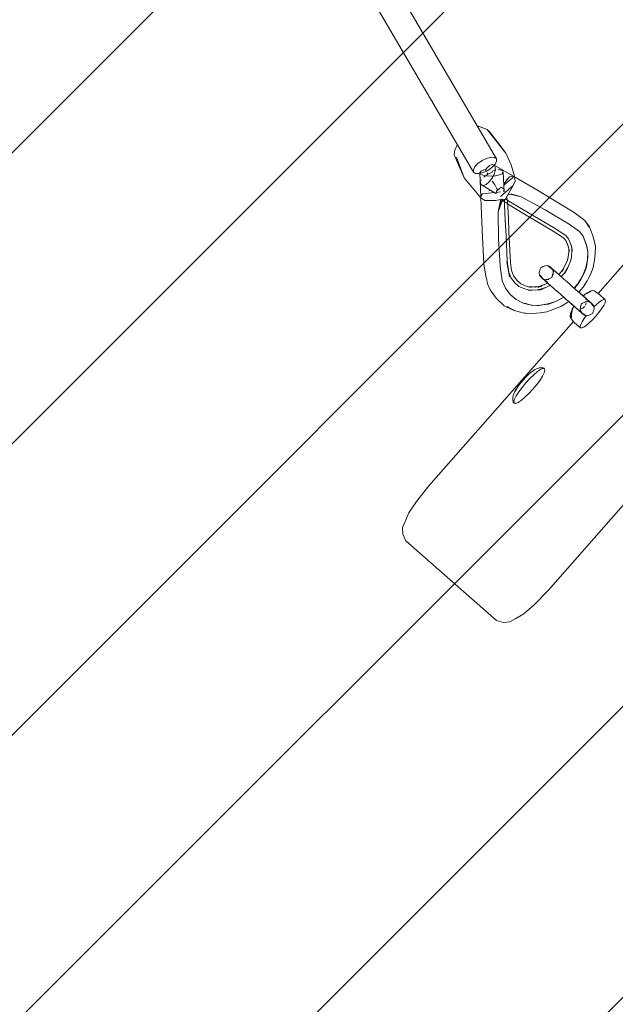
# Model space of a CAD drawing. Units: millimetres. Extents: x 1323598 to 1341546, y -5808 to 2962.
# Drawn here: x 1335568 to 1335944, y -1364 to -742 of the extents above; entities that cross this region are included whole.
import ezdxf

# ---------------------------------------------------------------- set-up
doc = ezdxf.new("R2010")
doc.units = ezdxf.units.MM
doc.header["$MEASUREMENT"] = 0
doc.layers.add('2D - Общий_Ном._пера__2', color=8, linetype='Continuous', lineweight=15)
doc.layers.add('Чертеж и Рисунок_Ном._пера__7', color=7, linetype='Continuous', lineweight=15)

msp = doc.modelspace()

# ---------------------------------------------------------------- hatches: boundary and pattern name
at = {"layer": '2D - Общий_Ном._пера__2', "linetype": 'Continuous', "lineweight": 15}
h = msp.add_hatch(dxfattribs=at)
h.set_pattern_fill('ЛИНИИ_НАКЛОННЫЕ__ШАГ_1_5_', color=8, style=0, pattern_type=2)
h.set_pattern_definition([(45, (0, 0), (-91.923878, 91.923878), [])])
h.paths.add_polyline_path([(1337125.75, 1368.29, -0.414214), (1337831.39, 1413.72), (1339558.86, -104.8, -0.414214), (1339604.28, -810.44), (1336764.73, -4040.72, -0.414214), (1336059.08, -4086.14), (1334331.62, -2567.63, -0.414214), (1334286.2, -1861.98)])

# ---------------------------------------------------------------- linework, layer by layer
at = {"layer": 'Чертеж и Рисунок_Ном._пера__7', "color": 7, "linetype": 'Continuous', "lineweight": 15}
for points in [[(1335901.44, -1102.86), (1336580.54, -330.32)], [(1335868.8, -830.24), (1335594.64, -361.63)], [(1335854.4, -838.67), (1335579.86, -370.28)], [(1335933.04, -915.26), (1336398.53, -385.72)], [(1335857.57, -809.73), (1335857.03, -810.13)], [(1335857.57, -809.73), (1335862.99, -811.81)], [(1335874.7, -826.71), (1335862.99, -811.81)], [(1335864.86, -813.74), (1335862.99, -811.81)], [(1335864.86, -813.74), (1335874.7, -826.71)], [(1335869.91, -820.14), (1335867.67, -817.44)], [(1335869.91, -820.14), (1335874.7, -826.71)], [(1335842.2, -827.86), (1335842.53, -824.55)], [(1335844.35, -821.53), (1335842.53, -824.55)], [(1335878.15, -834.07), (1335874.7, -826.71)], [(1335842.2, -827.86), (1335848.5, -842.2)], [(1335848.5, -842.2), (1335843.7, -829.16)], [(1335846.68, -837.59), (1335843.7, -829.16)], [(1335855.22, -835.23), (1335857.17, -833.19)], [(1335859.77, -831.34), (1335857.17, -833.19)], [(1335859.77, -831.34), (1335862.66, -829.98)], [(1335865.4, -829.27), (1335862.66, -829.98)], [(1335865.4, -829.27), (1335867.53, -829.38)], [(1335868.8, -830.24), (1335867.53, -829.38)], [(1335867.98, -833.68), (1335868.93, -831.76)], [(1335868.8, -830.24), (1335868.93, -831.76)], [(1335846.68, -837.59), (1335848.5, -842.2)], [(1335855.22, -835.23), (1335854.28, -837.15)], [(1335854.4, -838.67), (1335854.28, -837.15)], [(1335854.4, -838.67), (1335855.67, -839.53)], [(1335857.8, -839.64), (1335860.54, -838.93)], [(1335859.13, -838.06), (1335858.45, -838.97)], [(1335859.01, -854.33), (1335858.45, -838.97)], [(1335858.86, -839.86), (1335858.45, -838.97)], [(1335859.13, -838.06), (1335860.86, -837.28)], [(1335863.43, -837.57), (1335860.54, -838.93)], [(1335862.05, -837.02), (1335860.86, -837.28)], [(1335861.96, -837.14), (1335862.71, -836.17)], [(1335862.55, -838.27), (1335861.96, -837.14)], [(1335864.55, -834.59), (1335862.71, -836.17)], [(1335863.22, -839.42), (1335863.01, -839.14)], [(1335863.43, -837.57), (1335866.03, -835.72)], [(1335864.38, -839.65), (1335866.16, -838.65)], [(1335864.55, -834.59), (1335866.22, -833.96)], [(1335867.98, -833.68), (1335866.03, -835.72)], [(1335866.26, -838.48), (1335866.16, -838.65)], [(1335867.49, -834.28), (1335866.22, -833.96)], [(1335866.26, -838.48), (1335866.38, -838.12)], [(1335866.39, -838.12), (1335868.51, -837.31)], [(1335868.09, -837.61), (1335867.33, -840.1)], [(1335867.49, -834.28), (1335879.83, -841.45)], [(1335867.49, -834.28), (1335868.13, -835.58)], [(1335868.09, -837.61), (1335868.13, -835.58)], [(1335869.05, -837.18), (1335869.01, -837.19)], [(1335869.86, -837.2), (1335870.94, -837.07)], [(1335870.94, -837.07), (1335871.3, -837.14)], [(1335872.81, -837.88), (1335871.3, -837.14)], [(1335872.54, -839.68), (1335873.21, -838.77)], [(1335872.81, -837.88), (1335873.21, -838.77)], [(1335873.69, -851.12), (1335873.21, -838.77)], [(1335880.29, -841.32), (1335878.15, -834.07)], [(1335851.66, -846.01), (1335848.5, -842.2)], [(1335857.8, -839.64), (1335855.67, -839.53)], [(1335858.86, -839.86), (1335860.37, -840.6)], [(1335858.89, -844.85), (1335858.88, -845.44)], [(1335859.52, -846.75), (1335858.88, -845.44)], [(1335859.27, -843.79), (1335859.23, -843.98)], [(1335859.27, -843.79), (1335859.28, -843.74)], [(1335859.3, -843.67), (1335859.31, -843.65)], [(1335859.33, -843.57), (1335859.32, -843.6)], [(1335862.67, -841.08), (1335860.37, -840.6)], [(1335861.04, -841.7), (1335860.88, -841.76)], [(1335861.04, -841.7), (1335861.18, -841.71)], [(1335861.18, -841.71), (1335863.19, -840.19)], [(1335862.46, -846.43), (1335864.29, -844.86)], [(1335862.67, -841.08), (1335865.48, -841.21)], [(1335863.29, -840.03), (1335863.19, -840.19)], [(1335863.23, -839.44), (1335863.22, -839.42)], [(1335863.32, -839.61), (1335863.23, -839.44)], [(1335863.32, -839.97), (1335863.29, -840.03)], [(1335863.32, -839.97), (1335863.44, -839.81)], [(1335863.64, -839.78), (1335863.45, -839.82)], [(1335863.81, -840.42), (1335863.79, -840.39)], [(1335863.87, -839.75), (1335864.38, -839.65)], [(1335866.01, -842.65), (1335864.29, -844.86)], [(1335868.34, -841), (1335865.48, -841.21)], [(1335866.01, -842.65), (1335867.33, -840.1)], [(1335866.52, -844.8), (1335866.13, -844.32)], [(1335866.52, -844.8), (1335867.75, -846.7)], [(1335868.34, -841), (1335870.8, -840.46)], [(1335872.54, -839.68), (1335870.8, -840.46)], [(1335877.02, -841.72), (1335873.49, -846.06)], [(1335880.29, -841.32), (1335873.52, -846.82)], [(1335874.4, -844.85), (1335874.45, -844.78)], [(1335875.23, -843.74), (1335875.64, -843.05)], [(1335875.64, -843.05), (1335876.27, -842.63)], [(1335876.27, -842.63), (1335876.29, -842.61)], [(1335877.02, -841.72), (1335877.24, -841.65)], [(1335877.24, -841.65), (1335877.62, -841.56)], [(1335877.62, -841.56), (1335878.38, -841.38)], [(1335878.23, -840.23), (1335878.07, -840.43)], [(1335878.38, -841.38), (1335878.92, -841.19)], [(1335878.92, -841.19), (1335879.3, -841.28)], [(1335879.3, -841.28), (1335879.83, -841.45)], [(1335879.49, -847.21), (1335880.67, -844.35)], [(1335880.29, -841.32), (1335880.67, -844.35)], [(1335880.35, -841.75), (1335894.37, -849.91)], [(1335859.05, -854.91), (1335851.66, -846.01)], [(1335859.52, -846.75), (1335860.79, -847.07)], [(1335859.52, -846.75), (1335868.56, -852.14)], [(1335860.15, -852.38), (1335867.68, -851.61)], [(1335862.46, -846.43), (1335860.79, -847.07)], [(1335864.01, -850.52), (1335865.09, -850.12)], [(1335865.09, -850.12), (1335865.14, -850.1)], [(1335867.65, -851.59), (1335867.62, -851.61)], [(1335867.75, -846.7), (1335868.41, -847.9)], [(1335868.48, -848), (1335868.41, -847.9)], [(1335868.61, -851.76), (1335868.6, -851.98)], [(1335868.61, -851.51), (1335871.51, -851.22)], [(1335868.61, -851.51), (1335868.61, -851.76)], [(1335868.95, -848.76), (1335868.71, -848.38)], [(1335871.86, -848.17), (1335868.85, -850.62)], [(1335868.85, -850.62), (1335868.9, -851.02)], [(1335868.9, -851.02), (1335869.2, -851.45)], [(1335868.95, -848.76), (1335868.99, -848.82)], [(1335868.99, -848.82), (1335869.52, -849.66)], [(1335869.53, -850.06), (1335869.5, -849.7)], [(1335869.52, -849.66), (1335869.56, -849.66)], [(1335869.87, -849.79), (1335869.56, -849.66)], [(1335879.49, -847.21), (1335871.38, -854.08)], [(1335871.86, -848.17), (1335872.71, -848.77)], [(1335872.72, -848.77), (1335873.04, -848.9)], [(1335873.33, -849.09), (1335873.34, -849.15)], [(1335873.43, -849.67), (1335873.34, -849.15)], [(1335873.44, -849.77), (1335873.44, -849.67)], [(1335873.44, -849.77), (1335873.53, -850.95)], [(1335873.49, -845.96), (1335873.6, -845.93)], [(1335873.54, -850.99), (1335873.53, -850.95)], [(1335873.69, -851.12), (1335873.54, -850.99)], [(1335879.49, -847.21), (1335874.28, -855.92)], [(1335918.06, -864.1), (1335894.37, -849.91)], [(1335859.01, -854.33), (1335859.04, -854.07)], [(1335859.21, -859.91), (1335859.03, -854.89)], [(1335859.39, -853.4), (1335859.05, -854.06)], [(1335859.05, -854.91), (1335861.48, -856.62)], [(1335859.49, -853.09), (1335859.39, -853.4)], [(1335859.63, -852.78), (1335859.49, -853.09)], [(1335860.15, -852.38), (1335859.63, -852.78)], [(1335868.54, -856.68), (1335861.48, -856.62)], [(1335868.54, -856.68), (1335872.68, -855.82)], [(1335868.56, -852.14), (1335868.62, -852.07)], [(1335868.6, -851.98), (1335868.62, -852.07)], [(1335870.03, -863.69), (1335871.47, -856.66)], [(1335870.03, -863.69), (1335872.39, -856.79)], [(1335870.03, -863.69), (1335871.82, -857.58)], [(1335872.08, -855.95), (1335871.47, -856.66)], [(1335871.82, -857.58), (1335872.39, -856.79)], [(1335872.48, -856.53), (1335871.89, -855.99)], [(1335872.62, -856.08), (1335872.48, -855.86)], [(1335872.48, -856.53), (1335873.53, -857.18)], [(1335873.22, -856.8), (1335872.65, -856.12)], [(1335874.28, -855.92), (1335872.68, -855.82)], [(1335873.41, -857.05), (1335873.22, -856.8)], [(1335873.41, -857.05), (1335873.53, -857.18)], [(1335874, -859.32), (1335873.87, -855.89)], [(1335873.95, -856.49), (1335873.89, -856.42)], [(1335873.93, -857.43), (1335875.35, -858.31)], [(1335874.09, -856.67), (1335873.95, -856.49)], [(1335874.45, -855.65), (1335875.35, -856.19)], [(1335874.9, -855.61), (1335874.67, -855.28)], [(1335875.04, -857.95), (1335875.35, -858.31)], [(1335875.44, -854.71), (1335875.27, -854.27)], [(1335875.44, -854.71), (1335875.3, -854.22)], [(1335875.44, -854.71), (1335875.8, -856.82)], [(1335875.73, -856.41), (1335885.43, -862.2)], [(1335876.51, -867.87), (1335875.8, -856.82)], [(1335875.92, -853.18), (1335877.46, -852.6)], [(1335878.52, -852.52), (1335877.46, -852.6)], [(1335884.51, -854.38), (1335877.46, -852.6)], [(1335878.52, -852.52), (1335883.25, -853.9)], [(1335884.51, -854.38), (1335883.25, -853.9)], [(1335884.51, -854.38), (1335899.72, -862.54)], [(1335859.21, -859.91), (1335859.67, -869.87)], [(1335870.03, -863.69), (1335870.13, -880.55)], [(1335874, -859.32), (1335874.47, -869.09)], [(1335875.92, -858.66), (1335886.6, -865.26)], [(1335904.89, -873.65), (1335885.43, -862.2)], [(1335914.78, -871.63), (1335899.72, -862.54)], [(1335918.06, -864.1), (1335924.74, -869.2)], [(1335860.12, -879.81), (1335859.67, -869.87)], [(1335874.94, -878.82), (1335874.47, -869.09)], [(1335876.51, -867.87), (1335876.77, -876.16)], [(1335904.76, -875.91), (1335886.6, -865.26)], [(1335927.48, -873.53), (1335924.74, -869.2)], [(1335925.58, -870.48), (1335924.74, -869.2)], [(1335927.56, -873.19), (1335924.74, -869.2)], [(1335925.58, -870.48), (1335927.48, -873.53)], [(1335877.71, -895.82), (1335876.77, -876.16)], [(1335904.76, -875.91), (1335911.31, -880.22)], [(1335904.89, -873.65), (1335912.77, -878.78)], [(1335914.78, -871.63), (1335921.37, -876.2)], [(1335923.56, -879.19), (1335921.37, -876.2)], [(1335927.56, -873.19), (1335929.5, -878.23)], [(1335860.12, -879.81), (1335861, -896.38)], [(1335871.17, -898.12), (1335870.13, -880.55)], [(1335874.94, -878.82), (1335875.73, -894.71)], [(1335912.76, -881.93), (1335911.31, -880.22)], [(1335912.76, -881.93), (1335914.05, -885.02)], [(1335914.46, -880.76), (1335912.77, -878.78)], [(1335914.46, -880.76), (1335916.03, -884.83)], [(1335923.56, -879.19), (1335925.4, -883.53)], [(1335923.56, -879.19), (1335925.37, -883.89)], [(1335923.56, -879.19), (1335924.82, -882.4)], [(1335924.82, -882.4), (1335925.37, -883.89)], [(1335930.46, -880.96), (1335929.5, -878.23)], [(1335930.46, -880.96), (1335931.37, -885.66)], [(1335913.78, -883.77), (1335914.05, -885.02)], [(1335914.08, -885.34), (1335913.99, -884.88)], [(1335914.96, -888.56), (1335914.08, -885.34)], [(1335914.6, -889.11), (1335914.39, -890.79)], [(1335914.96, -888.56), (1335914.58, -887.08)], [(1335914.6, -889.11), (1335914.59, -887.2)], [(1335915.88, -884.22), (1335916.58, -886.92)], [(1335916.87, -888.16), (1335915.88, -884.22)], [(1335916.03, -884.83), (1335916.2, -885.47)], [(1335916.87, -888.16), (1335916.58, -886.92)], [(1335916.59, -889.28), (1335916.58, -887)], [(1335925.92, -885.42), (1335925.4, -883.53)], [(1335926.49, -888.63), (1335925.4, -883.53)], [(1335925.92, -885.42), (1335926.64, -888.91)], [(1335926.49, -888.63), (1335926.43, -894.13)], [(1335926.61, -892.47), (1335926.64, -888.91)], [(1335931.31, -890.35), (1335931.37, -885.66)], [(1335875.39, -895.29), (1335876.84, -903)], [(1335875.39, -895.29), (1335877.21, -904.75)], [(1335876.76, -902.44), (1335875.73, -894.71)], [(1335912.73, -896.57), (1335913.73, -894.33)], [(1335914.2, -892.26), (1335913.73, -894.33)], [(1335914.2, -892.26), (1335914.39, -890.79)], [(1335914.58, -897.39), (1335915.67, -894.89)], [(1335916.19, -892.51), (1335915.67, -894.89)], [(1335916.19, -892.51), (1335916.38, -890.97)], [(1335916.59, -889.28), (1335916.38, -890.97)], [(1335925.35, -899.21), (1335926.43, -894.03)], [(1335926.23, -895.83), (1335926.45, -893.91)], [(1335926.61, -892.47), (1335926.43, -894.13)], [(1335926.45, -893.92), (1335926.45, -893.91)], [(1335930.9, -894.28), (1335929.95, -898.96)], [(1335930.9, -894.28), (1335931.11, -892.24)], [(1335931.31, -890.35), (1335931.11, -892.24)], [(1335861.17, -897.83), (1335861, -896.38)], [(1335861.17, -897.83), (1335862.12, -904.29)], [(1335871.17, -898.12), (1335872.51, -907.27)], [(1335876.51, -901.37), (1335876.84, -903)], [(1335878.43, -900.8), (1335877.71, -895.82)], [(1335879.63, -904.21), (1335878.43, -900.8)], [(1335895.91, -902.14), (1335896.09, -901.34)], [(1335896.26, -900.53), (1335896.09, -901.34)], [(1335896.26, -900.53), (1335896.89, -899.16)], [(1335898.15, -898.34), (1335896.89, -899.16)], [(1335898.15, -898.34), (1335898.95, -898.09)], [(1335899.75, -897.83), (1335898.95, -898.09)], [(1335899.75, -897.83), (1335901.23, -897.69)], [(1335902.56, -898.38), (1335901.23, -897.69)], [(1335901.37, -897.87), (1335901.69, -898.09)], [(1335901.49, -897.97), (1335903.56, -899.32)], [(1335901.49, -897.97), (1335903.39, -899.11)], [(1335901.92, -898.25), (1335903.31, -899.23)], [(1335902.24, -898.57), (1335903.32, -899.24)], [(1335902.56, -898.38), (1335903.2, -898.94)], [(1335902.56, -898.38), (1335903.31, -899.03)], [(1335903, -898.88), (1335902.56, -898.38)], [(1335904.68, -900.76), (1335903.17, -899.07)], [(1335903.83, -899.49), (1335903.2, -898.94)], [(1335904.33, -899.93), (1335903.31, -899.03)], [(1335903.39, -899.11), (1335903.42, -899.13)], [(1335903.39, -899.11), (1335904.36, -899.96)], [(1335904.84, -900.92), (1335903.39, -899.11)], [(1335903.83, -899.49), (1335903.42, -899.13)], [(1335903.8, -899.46), (1335904.02, -899.66)], [(1335903.8, -899.46), (1335905.12, -900.63)], [(1335904.33, -899.93), (1335904.02, -899.66)], [(1335904.25, -900.18), (1335904.68, -900.72)], [(1335905.23, -900.73), (1335904.36, -899.96)], [(1335904.84, -900.92), (1335904.42, -903.86)], [(1335904.68, -900.72), (1335904.6, -902.65)], [(1335906.58, -901.91), (1335905.12, -900.63)], [(1335905.23, -900.73), (1335905.5, -900.96)], [(1335906.16, -901.55), (1335905.5, -900.96)], [(1335906.16, -901.55), (1335907.29, -902.54)], [(1335908.21, -903.35), (1335910.04, -901.44)], [(1335911.49, -899.31), (1335910.04, -901.44)], [(1335910.22, -901.51), (1335911.49, -899.31)], [(1335910.89, -900.2), (1335912.73, -896.57)], [(1335913.24, -900.26), (1335911.67, -902.62)], [(1335911.83, -902.7), (1335913.24, -900.26)], [(1335912.74, -901.01), (1335913.87, -898.89)], [(1335914.58, -897.39), (1335913.87, -898.89)], [(1335925.35, -899.21), (1335923.25, -904.35)], [(1335924.12, -902.84), (1335925.5, -899.4)], [(1335926.23, -895.83), (1335925.5, -899.4)], [(1335928.24, -903.33), (1335929.95, -898.96)], [(1335862.12, -904.29), (1335862.69, -906.68)], [(1335863.29, -909.21), (1335862.69, -906.68)], [(1335874.5, -911.92), (1335872.51, -907.27)], [(1335877.9, -905.32), (1335876.69, -901.89)], [(1335877.21, -904.75), (1335876.84, -903)], [(1335877.9, -905.32), (1335880.24, -908.35)], [(1335879.63, -904.21), (1335881.69, -906.92)], [(1335884.2, -909.14), (1335881.69, -906.92)], [(1335895.91, -902.14), (1335895.99, -903.66)], [(1335896.86, -904.9), (1335895.99, -903.66)], [(1335896.23, -903.8), (1335897.59, -905.4)], [(1335896.25, -903.83), (1335898.27, -906.13)], [(1335896.25, -903.83), (1335898.52, -906.31)], [(1335896.86, -904.9), (1335897.47, -905.44)], [(1335896.86, -904.9), (1335897.65, -905.59)], [(1335897.67, -905.45), (1335896.86, -904.9)], [(1335897.26, -904.93), (1335897.07, -904.6)], [(1335897.4, -905.17), (1335897.34, -905.08)], [(1335898.09, -905.98), (1335897.47, -905.44)], [(1335897.54, -905.5), (1335897.63, -905.58)], [(1335897.54, -905.5), (1335898.48, -906.32)], [(1335898.09, -905.98), (1335897.63, -905.58)], [(1335898.72, -906.53), (1335897.65, -905.59)], [(1335899.61, -906.78), (1335897.84, -905.57)], [(1335898.27, -906.13), (1335899.64, -907.34)], [(1335898.27, -906.13), (1335898.44, -906.29)], [(1335901.34, -908.3), (1335898.27, -906.13)], [(1335898.72, -906.53), (1335898.44, -906.29)], [(1335899.33, -907.07), (1335898.48, -906.32)], [(1335900.32, -907.46), (1335898.82, -906.53)], [(1335899.33, -907.07), (1335899.53, -907.25)], [(1335901.86, -906.41), (1335899.46, -906.68)], [(1335900.14, -907.78), (1335899.53, -907.25)], [(1335901.14, -908.66), (1335899.64, -907.34)], [(1335900.14, -907.78), (1335901.2, -908.71)], [(1335900.33, -906.58), (1335901.85, -906.19)], [(1335903.91, -905.33), (1335901.1, -906.5)], [(1335902.19, -906.05), (1335903.78, -905.21)], [(1335904.75, -903.18), (1335903.78, -905.21)], [(1335904.04, -904.67), (1335904.58, -902.75)], [(1335906.58, -901.91), (1335906.63, -901.96)], [(1335906.85, -902.15), (1335906.63, -901.96)], [(1335906.85, -902.15), (1335908.21, -903.35)], [(1335908.24, -903.37), (1335907.29, -902.54)], [(1335908.24, -903.37), (1335909.12, -904.14)], [(1335910.37, -905.24), (1335909.12, -904.14)], [(1335909.73, -904.68), (1335911.67, -902.62)], [(1335910.37, -905.24), (1335911.49, -906.23)], [(1335912.39, -907.02), (1335911.49, -906.23)], [(1335912.39, -907.02), (1335913.77, -908.23)], [(1335920.23, -909.19), (1335923.25, -904.35)], [(1335922.41, -906.09), (1335920.43, -909.32)], [(1335922.41, -906.09), (1335923.28, -904.44)], [(1335924.12, -902.84), (1335923.28, -904.44)], [(1335926.13, -907.23), (1335923.67, -911.32)], [(1335926.13, -907.23), (1335927.22, -905.22)], [(1335928.24, -903.33), (1335927.22, -905.22)], [(1335863.29, -909.21), (1335865, -912.93)], [(1335865.5, -913.82), (1335865, -912.93)], [(1335865.5, -913.82), (1335868.68, -918.24)], [(1335874.5, -911.92), (1335877.51, -915.97)], [(1335883.06, -910.86), (1335880.24, -908.35)], [(1335883.06, -910.86), (1335886.82, -912.48)], [(1335884.2, -909.14), (1335887.61, -910.62)], [(1335890.41, -913.44), (1335886.82, -912.48)], [(1335890.87, -911.54), (1335887.61, -910.62)], [(1335890.41, -913.44), (1335888.81, -913.13)], [(1335890.87, -911.54), (1335889, -911.15)], [(1335891.55, -913.16), (1335889.28, -913.14)], [(1335891.55, -911.14), (1335889.47, -911.15)], [(1335891.55, -911.14), (1335893.76, -911.28)], [(1335897.7, -912.72), (1335891.55, -913.16)], [(1335892.3, -911.2), (1335893.76, -911.28)], [(1335897.43, -910.82), (1335892.38, -911.19)], [(1335897.43, -910.82), (1335893.24, -911.25)], [(1335897.7, -912.72), (1335893.65, -913.19)], [(1335894.37, -911.05), (1335896.24, -910.72)], [(1335895.32, -911.48), (1335896.54, -910.91)], [(1335895.43, -912.88), (1335896.77, -912.66)], [(1335896.05, -913.29), (1335897.16, -912.79)], [(1335899.07, -909.74), (1335896.24, -910.72)], [(1335896.6, -910.89), (1335899.07, -909.74)], [(1335899.76, -911.61), (1335896.77, -912.66)], [(1335897.23, -912.76), (1335899.76, -911.61)], [(1335898.92, -909.79), (1335901.13, -908.75)], [(1335899.61, -911.66), (1335900.88, -911.09)], [(1335902.14, -910.5), (1335900.88, -911.09)], [(1335901.13, -908.75), (1335901.2, -908.71)], [(1335901.14, -908.66), (1335901.22, -908.73)], [(1335901.48, -908.96), (1335901.22, -908.73)], [(1335901.48, -908.96), (1335903.2, -910.47)], [(1335902.14, -910.5), (1335902.81, -910.13)], [(1335904.89, -911.95), (1335903.2, -910.47)], [(1335904.89, -911.95), (1335905.32, -912.33)], [(1335905.98, -912.92), (1335905.32, -912.33)], [(1335905.98, -912.92), (1335907.81, -914.52)], [(1335915.47, -909.73), (1335913.77, -908.23)], [(1335915.47, -909.73), (1335916.46, -910.6)], [(1335917.2, -911.24), (1335916.46, -910.6)], [(1335917.2, -911.24), (1335918.9, -912.74)], [(1335920.23, -909.19), (1335917.88, -911.84)], [(1335918.07, -912.02), (1335920.43, -909.32)], [(1335920.78, -914.39), (1335918.9, -912.74)], [(1335920.92, -914.52), (1335923.67, -911.32)], [(1335928.07, -913.95), (1335926.92, -914.67)], [(1335928.07, -913.95), (1335929.68, -913.54)], [(1335930.52, -913.62), (1335929.68, -913.54)], [(1335930.52, -913.62), (1335934.03, -915.9)], [(1335873.78, -923.11), (1335868.68, -918.24)], [(1335881.35, -919.22), (1335877.51, -915.97)], [(1335881.35, -919.22), (1335885.82, -921.44)], [(1335881.35, -919.22), (1335884.58, -920.84)], [(1335901.39, -921.96), (1335906.73, -920.08)], [(1335905.13, -920.82), (1335906.97, -920)], [(1335911.25, -917.55), (1335906.73, -920.08)], [(1335908.77, -919.2), (1335906.97, -920)], [(1335909.49, -916), (1335907.81, -914.52)], [(1335908.77, -919.2), (1335911.43, -917.7)], [(1335909.49, -916), (1335910.24, -916.66)], [(1335911.24, -917.54), (1335910.24, -916.66)], [(1335911.24, -917.54), (1335912.95, -919.04)], [(1335914.33, -920.26), (1335912.95, -919.04)], [(1335920.78, -914.39), (1335921.44, -914.98)], [(1335921.78, -915.28), (1335920.92, -914.52)], [(1335921.88, -915.36), (1335921.44, -914.98)], [(1335921.78, -915.28), (1335923.04, -916.38)], [(1335921.88, -915.36), (1335923.6, -916.87)], [(1335923.65, -916.92), (1335923.04, -916.38)], [(1335925.3, -918.37), (1335923.6, -916.87)], [(1335923.87, -916.75), (1335923.65, -916.92)], [(1335923.87, -916.75), (1335924.7, -916.03)], [(1335924.2, -917.4), (1335924.86, -917.98)], [(1335925.85, -915.05), (1335924.7, -916.03)], [(1335925.99, -918.97), (1335924.86, -917.98)], [(1335925.3, -918.37), (1335925.52, -918.56)], [(1335925.3, -918.91), (1335928.36, -921.06)], [(1335925.57, -918.61), (1335925.52, -918.56)], [(1335925.57, -918.61), (1335927.03, -919.89)], [(1335925.85, -915.05), (1335926.14, -914.99)], [(1335928.58, -914.03), (1335925.96, -915.36)], [(1335925.96, -915.36), (1335926.92, -914.67)], [(1335925.99, -918.97), (1335926.65, -919.56)], [(1335926.89, -914.7), (1335926.14, -914.99)], [(1335926.92, -919.79), (1335926.65, -919.56)], [(1335926.92, -919.79), (1335927.79, -920.56)], [(1335928.36, -921.06), (1335927.03, -919.89)], [(1335935.64, -919.61), (1335934.02, -920.68)], [(1335937.61, -919.23), (1335934.03, -915.9)], [(1335935.64, -919.61), (1335936.86, -919.12)], [(1335937.61, -919.23), (1335936.86, -919.12)], [(1335937.49, -921.23), (1335937.82, -919.96)], [(1335937.61, -919.23), (1335937.82, -919.96)], [(1335873.78, -923.11), (1335878.69, -925.39)], [(1335880.05, -926.02), (1335875.64, -923.6)], [(1335878.91, -925.52), (1335875.64, -923.6)], [(1335878.91, -925.52), (1335880.05, -926.02)], [(1335886.31, -927.7), (1335880.05, -926.02)], [(1335884.58, -920.84), (1335885.82, -921.44)], [(1335890.77, -922.64), (1335885.82, -921.44)], [(1335888.04, -921.93), (1335886.33, -921.39)], [(1335890.77, -922.64), (1335886.33, -921.39)], [(1335890.77, -922.64), (1335888.04, -921.93)], [(1335890.77, -922.64), (1335896.01, -922.82)], [(1335890.77, -922.64), (1335891.14, -922.73)], [(1335894.48, -922.87), (1335891.14, -922.73)], [(1335894.48, -922.87), (1335896.01, -922.82)], [(1335896.75, -922.7), (1335896.01, -922.82)], [(1335901.39, -921.96), (1335896.39, -922.73)], [(1335898.25, -922.59), (1335896.39, -922.73)], [(1335898.25, -922.59), (1335901.68, -922.05)], [(1335904.74, -925.53), (1335900.61, -927.01)], [(1335905.13, -920.82), (1335901.68, -922.05)], [(1335904.74, -925.53), (1335907.16, -924.47)], [(1335909.46, -923.46), (1335907.16, -924.47)], [(1335909.46, -923.46), (1335913.36, -921.22)], [(1335914.42, -920.33), (1335913.36, -921.22)], [(1335914.33, -920.26), (1335915.26, -921.07)], [(1335914.74, -920.61), (1335914.42, -920.33)], [(1335914.74, -920.61), (1335915.4, -921.19)], [(1335916.42, -922.1), (1335915.26, -921.07)], [(1335915.83, -921.57), (1335915.4, -921.19)], [(1335915.57, -927.86), (1335916.23, -926.41)], [(1335915.65, -928.83), (1335917.05, -924.99)], [(1335915.83, -921.57), (1335917.52, -923.06)], [(1335917.05, -924.99), (1335916.23, -926.41)], [(1335916.42, -922.1), (1335917.68, -923.2)], [(1335916.51, -925.93), (1335916.71, -925.24)], [(1335916.71, -925.24), (1335917.76, -923.63)], [(1335917.92, -923.41), (1335917.52, -923.06)], [(1335918.52, -923.94), (1335917.68, -923.2)], [(1335917.92, -923.41), (1335917.76, -923.63)], [(1335918.52, -923.94), (1335919.47, -924.77)], [(1335919.28, -924.6), (1335919.5, -924.8)], [(1335920.58, -925.75), (1335919.47, -924.77)], [(1335919.58, -924.87), (1335919.5, -924.8)], [(1335919.58, -924.87), (1335921.08, -926.19)], [(1335920.58, -925.75), (1335921.18, -926.28)], [(1335922.45, -927.39), (1335921.08, -926.19)], [(1335921.38, -926.46), (1335921.18, -926.28)], [(1335921.38, -926.46), (1335922.24, -927.2)], [(1335921.65, -926.15), (1335922.03, -923.18)], [(1335921.65, -926.15), (1335923.18, -928.03)], [(1335921.76, -926.29), (1335921.74, -925.4)], [(1335921.76, -926.28), (1335923.27, -927.97)], [(1335922.18, -924.94), (1335921.79, -925.03)], [(1335922.04, -923.49), (1335921.94, -923.85)], [(1335921.96, -923.7), (1335922.66, -921.81)], [(1335922.67, -924.86), (1335922.18, -924.94)], [(1335922.57, -921.74), (1335925.38, -920.53)], [(1335922.66, -921.81), (1335923.17, -921.48)], [(1335922.67, -924.86), (1335922.8, -924.84)], [(1335922.83, -924.82), (1335922.8, -924.84)], [(1335923.39, -924.49), (1335922.83, -924.82)], [(1335923.79, -924.2), (1335923.39, -924.49)], [(1335923.79, -924.2), (1335924.25, -923.85)], [(1335924.25, -923.85), (1335924.43, -923.75)], [(1335924.43, -923.75), (1335924.68, -923.59)], [(1335926.87, -920.28), (1335924.62, -920.65)], [(1335925.09, -920.67), (1335924.98, -920.7)], [(1335925.03, -920.68), (1335926.96, -920.35)], [(1335925.13, -922.68), (1335925.35, -922.16)], [(1335925.35, -922.16), (1335925.58, -921.67)], [(1335925.6, -921.39), (1335925.58, -921.67)], [(1335925.77, -920.55), (1335925.66, -920.88)], [(1335926.87, -920.28), (1335928.64, -921.49)], [(1335928.76, -921.41), (1335927.79, -920.56)], [(1335927.82, -920.58), (1335928.85, -921.49)], [(1335927.82, -920.58), (1335928.14, -920.86)], [(1335928.61, -921.45), (1335928.06, -920.85)], [(1335928.36, -921.06), (1335928.14, -920.86)], [(1335928.21, -920.95), (1335929.44, -922.49)], [(1335928.32, -921.02), (1335928.74, -921.39)], [(1335928.32, -921.02), (1335928.96, -921.58)], [(1335928.36, -921.06), (1335929.44, -922.49)], [(1335930.25, -923.25), (1335928.65, -921.45)], [(1335928.76, -921.41), (1335928.74, -921.39)], [(1335928.77, -921.58), (1335929.59, -922.14)], [(1335929.46, -922.36), (1335928.83, -921.62)], [(1335929.59, -922.14), (1335928.85, -921.49)], [(1335930.25, -923.25), (1335928.89, -921.76)], [(1335929.59, -922.14), (1335928.96, -921.58)], [(1335929.59, -922.14), (1335930.44, -923.37)], [(1335930.14, -923.16), (1335929.81, -922.77)], [(1335930.19, -926.51), (1335930.34, -925.68)], [(1335930.5, -924.86), (1335930.34, -925.68)], [(1335930.5, -924.86), (1335930.44, -923.37)], [(1335932.11, -922.26), (1335930.46, -923.84)], [(1335932.11, -922.26), (1335934.02, -920.68)], [(1335935.32, -925.08), (1335933.62, -927.38)], [(1335935.32, -925.08), (1335936.63, -922.98)], [(1335937.49, -921.23), (1335936.63, -922.98)], [(1335886.31, -927.7), (1335887.49, -927.85)], [(1335891.46, -928.09), (1335887.49, -927.85)], [(1335891.46, -928.09), (1335894.08, -927.85)], [(1335896.55, -927.61), (1335894.08, -927.85)], [(1335896.55, -927.61), (1335900.61, -927.01)], [(1335915.57, -927.86), (1335915.35, -929.93)], [(1335915.59, -930.7), (1335915.35, -929.93)], [(1335915.59, -930.7), (1335916.24, -927.79)], [(1335915.59, -930.7), (1335916.22, -928.26)], [(1335915.59, -930.7), (1335916.89, -932.28)], [(1335916.19, -928.74), (1335916.24, -927.79)], [(1335916.19, -928.74), (1335916.31, -930.68)], [(1335916.64, -926.61), (1335916.24, -927.79)], [(1335916.31, -930.68), (1335916.24, -927.79)], [(1335916.25, -928.13), (1335916.64, -926.61)], [(1335916.89, -932.28), (1335918.25, -933.84)], [(1335921.99, -926.99), (1335922.27, -927.24)], [(1335921.99, -926.99), (1335923.07, -927.94)], [(1335923.18, -928.03), (1335922.24, -927.2)], [(1335922.45, -927.39), (1335922.27, -927.24)], [(1335922.63, -927.55), (1335923.24, -928.09)], [(1335922.63, -927.55), (1335923.09, -927.95)], [(1335923.52, -928.13), (1335922.96, -927.77)], [(1335924.31, -931.13), (1335923, -933.22)], [(1335923.78, -928.24), (1335923.06, -927.74)], [(1335923.86, -928.63), (1335923.07, -927.94)], [(1335923.18, -928.03), (1335923.09, -927.95)], [(1335924.13, -928.39), (1335923.13, -927.97)], [(1335923.18, -928.03), (1335924.13, -928.39)], [(1335923.86, -928.63), (1335923.24, -928.09)], [(1335925.02, -929.12), (1335923.29, -928.07)], [(1335923.45, -928.17), (1335923.86, -928.63)], [(1335925.02, -929.12), (1335923.62, -928.2)], [(1335924.99, -929.09), (1335923.83, -928.27)], [(1335923.86, -928.63), (1335925.2, -929.33)], [(1335924.31, -931.13), (1335925.66, -929.3)], [(1335926.71, -929.22), (1335925.2, -929.33)], [(1335926.71, -929.22), (1335927.49, -928.94)], [(1335928.27, -928.66), (1335927.49, -928.94)], [(1335927.52, -933.94), (1335929.58, -931.97)], [(1335928.27, -928.66), (1335929.54, -927.86)], [(1335930.19, -926.51), (1335929.54, -927.86)], [(1335931.67, -929.73), (1335929.58, -931.97)], [(1335931.67, -929.73), (1335933.62, -927.38)], [(1335826.24, -1036.76), (1335917.48, -932.96)], [(1335922.02, -936.97), (1335918.25, -933.84)], [(1335922.14, -934.97), (1335921.81, -936.24)], [(1335922.02, -936.97), (1335921.81, -936.24)], [(1335922.02, -936.97), (1335922.77, -937.08)], [(1335922.14, -934.97), (1335923, -933.22)], [(1335923.99, -936.6), (1335922.77, -937.08)], [(1335923.99, -936.6), (1335925.61, -935.52)], [(1335927.52, -933.94), (1335925.61, -935.52)], [(1335892.34, -963.95), (1335893.13, -963.4)], [(1335894.18, -962.87), (1335893.13, -963.4)], [(1335894.18, -962.87), (1335895.47, -962.4)], [(1335896.79, -963.36), (1335894.8, -964.67)], [(1335895.84, -962.36), (1335895.47, -962.4)], [(1335895.84, -962.36), (1335896.59, -962.29)], [(1335897.38, -962.22), (1335896.59, -962.29)], [(1335896.79, -963.36), (1335898.27, -962.77)], [(1335897.38, -962.22), (1335897.81, -962.3)], [(1335899.16, -962.89), (1335897.69, -962.68)], [(1335898.35, -962.37), (1335897.81, -962.3)], [(1335898.35, -962.37), (1335899.04, -962.54)], [(1335899.04, -962.54), (1335899.45, -963.79)], [(1335899.3, -963.21), (1335899.04, -962.54)], [(1335899.2, -962.9), (1335899.04, -962.54)], [(1335899.2, -962.9), (1335899.18, -962.9)], [(1335899.2, -962.9), (1335899.24, -963.07)], [(1335899.3, -963.21), (1335899.45, -963.79)], [(1335887.54, -967.94), (1335885.52, -970.25)], [(1335885.66, -970), (1335887.54, -967.94)], [(1335887.41, -971.75), (1335889.95, -969.01)], [(1335888.82, -966.72), (1335887.54, -967.94)], [(1335888.82, -966.72), (1335890.21, -965.5)], [(1335892.47, -966.59), (1335889.95, -969.01)], [(1335890.58, -965.2), (1335890.21, -965.5)], [(1335890.58, -965.2), (1335891.39, -964.63)], [(1335892.34, -963.95), (1335891.39, -964.63)], [(1335892.47, -966.59), (1335894.8, -964.67)], [(1335896.39, -970.04), (1335898, -967.48)], [(1335899.05, -965.34), (1335898, -967.48)], [(1335899.05, -965.34), (1335899.45, -963.79)], [(1335882.67, -973.88), (1335880.49, -977.19)], [(1335882.67, -973.88), (1335880.68, -976.92)], [(1335880.98, -976.44), (1335881.93, -974.84)], [(1335883.05, -973.22), (1335881.93, -974.84)], [(1335882.94, -977.44), (1335885.02, -974.62)], [(1335885.66, -970), (1335883.05, -973.22)], [(1335887.41, -971.75), (1335885.02, -974.62)], [(1335891.93, -975.72), (1335889.39, -978.46)], [(1335891.93, -975.72), (1335894.31, -972.85)], [(1335896.39, -970.04), (1335894.31, -972.85)], [(1335879.12, -982.16), (1335879.16, -981)], [(1335879.44, -983.96), (1335879.12, -982.16)], [(1335879.43, -979.71), (1335879.16, -981)], [(1335879.43, -979.71), (1335879.81, -978.62)], [(1335880.49, -977.19), (1335879.81, -978.62)], [(1335880.29, -982.13), (1335879.89, -983.69)], [(1335880.29, -982.13), (1335881.34, -979.99)], [(1335882.94, -977.44), (1335881.34, -979.99)], [(1335886.86, -980.88), (1335884.53, -982.8)], [(1335886.86, -980.88), (1335889.39, -978.46)], [(1335879.44, -983.96), (1335879.77, -984.47)], [(1335879.77, -984.47), (1335880.79, -984.48)], [(1335880.29, -984.49), (1335879.77, -984.47)], [(1335880.14, -984.58), (1335879.77, -984.47)], [(1335880.11, -984.48), (1335879.89, -983.69)], [(1335880.14, -984.58), (1335880.11, -984.48)], [(1335880.14, -984.58), (1335881.05, -984.71)], [(1335880.29, -984.49), (1335880.79, -984.48)], [(1335882.55, -984.12), (1335881.05, -984.71)], [(1335882.55, -984.12), (1335884.53, -982.8)], [(1335826.24, -1036.76), (1335818.4, -1046.59)], [(1335818.4, -1046.59), (1335813.58, -1053.85)], [(1335813.58, -1053.85), (1335811.21, -1059.27)], [(1335809.59, -1063.15), (1335811.21, -1059.27)], [(1335809.59, -1063.15), (1335809.69, -1067.33)], [(1335811.64, -1071.43), (1335809.69, -1067.33)], [(1335868.93, -1121.79), (1335811.64, -1071.43)], [(1335901.44, -1102.86), (1335892.7, -1111.9)], [(1335892.7, -1111.9), (1335886.12, -1117.61)], [(1335886.12, -1117.61), (1335881.05, -1120.65)], [(1335873.24, -1123.2), (1335868.93, -1121.79)], [(1335873.24, -1123.2), (1335877.4, -1122.75)], [(1335877.4, -1122.75), (1335881.05, -1120.65)]]:
    msp.add_lwpolyline(points, dxfattribs=at)

doc.saveas('drawing.dxf')
